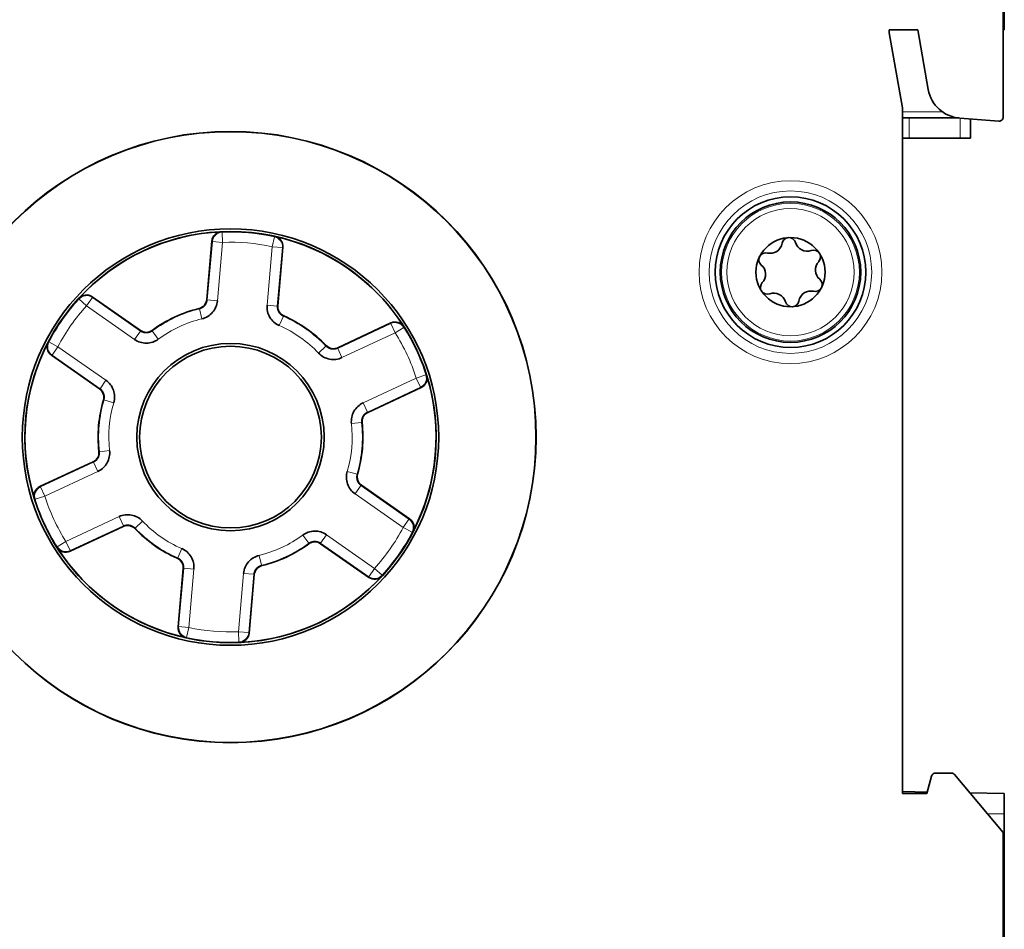
# Model space of a CAD drawing. Units: millimetres. Extents: x 257 to 1137, y 69 to 784.
# Drawn here: x 308 to 356, y 328 to 372 of the extents above; entities that cross this region are included whole.
import ezdxf

# ---------------------------------------------------------------- set-up
doc = ezdxf.new("R2010")
doc.units = ezdxf.units.MM
doc.layers.add('1', color=7, linetype='Continuous', true_color=0xffffff)

msp = doc.modelspace()

# ---------------------------------------------------------------- linework, layer by layer
at = {"layer": '1', "color": 18, "linetype": 'Continuous', "lineweight": 35}
for p, q in [((356.144, 383.336), (356.144, 367.656)), ((356.196, 371.936), (356.196, 372.936)), ((350.546, 371.936), (350.546, 371.787)), ((350.546, 371.936), (351.946, 371.936)), ((351.946, 371.936), (352.463, 369.005)), ((356.144, 371.935), (356.196, 371.936)), ((351.196, 368.1), (350.546, 371.787)), ((351.196, 368.1), (351.196, 334.436)), ((351.196, 367.61), (353.962, 367.61)), ((354.005, 367.606), (355.928, 367.456)), ((354.53, 366.61), (354.53, 367.565)), ((351.196, 366.61), (351.53, 366.61)), ((354.03, 366.61), (351.53, 366.61)), ((354.03, 366.61), (354.53, 366.61)), ((317.03, 358.692), (317.282, 361.564)), ((320.768, 361.259), (320.517, 358.387)), ((311.408, 358.825), (313.77, 357.171)), ((323.464, 356.323), (326.077, 357.542)), ((311.763, 354.304), (309.4, 355.958)), ((327.557, 354.37), (324.943, 353.151)), ((308.836, 349.502), (311.449, 350.721)), ((324.63, 349.568), (326.992, 347.914)), ((312.928, 347.549), (310.315, 346.33)), ((324.984, 345.047), (322.622, 346.7)), ((315.624, 342.613), (315.875, 345.485)), ((319.362, 345.18), (319.11, 342.308)), ((352.624, 335.288), (352.396, 334.436)), ((353.603, 335.436), (352.817, 335.436)), ((356.144, 332.519), (353.756, 335.365)), ((352.414, 334.502), (351.196, 334.523)), ((352.396, 334.436), (351.196, 334.436)), ((356.196, 334.436), (354.51, 334.465)), ((356.196, 333.436), (356.196, 334.436)), ((356.196, 333.436), (356.196, 325.936)), ((356.144, 320.535), (356.144, 332.519))]:
    msp.add_line(p, q, dxfattribs=at)
at = {"layer": '1', "color": 8, "linetype": 'Continuous', "lineweight": 18}
for p, q in [((353.159, 367.91), (351.196, 367.91)), ((351.53, 366.61), (351.53, 367.61)), ((354.03, 367.604), (354.03, 366.61)), ((317.758, 362.02), (317.781, 361.997)), ((317.802, 361.498), (317.781, 361.997)), ((320.245, 361.284), (320.352, 361.772)), ((320.352, 361.772), (320.378, 361.791)), ((317.053, 358.673), (317.304, 361.541)), ((317.304, 361.541), (317.282, 361.564)), ((317.802, 361.498), (317.304, 361.541)), ((317.802, 361.498), (317.551, 358.629)), ((319.994, 358.415), (320.245, 361.284)), ((320.245, 361.284), (320.743, 361.24)), ((320.743, 361.24), (320.492, 358.372)), ((320.768, 361.259), (320.743, 361.24)), ((311.125, 358.384), (311.411, 358.794)), ((311.408, 358.825), (311.411, 358.794)), ((311.411, 358.794), (313.77, 357.142)), ((310.755, 358.721), (310.752, 358.754)), ((311.125, 358.384), (310.755, 358.721)), ((313.484, 356.732), (311.125, 358.384)), ((317.03, 358.692), (317.053, 358.673)), ((317.551, 358.629), (317.053, 358.673)), ((319.994, 358.415), (320.492, 358.372)), ((320.492, 358.372), (320.517, 358.387)), ((316.672, 358.23), (316.651, 358.25)), ((316.79, 357.744), (316.672, 358.23)), ((320.79, 357.87), (320.589, 357.412)), ((320.814, 357.886), (320.79, 357.87)), ((323.459, 356.294), (326.068, 357.511)), ((326.068, 357.511), (326.077, 357.542)), ((326.068, 357.511), (326.28, 357.058)), ((326.71, 357.357), (326.702, 357.326)), ((313.484, 356.732), (313.77, 357.142)), ((313.77, 357.142), (313.77, 357.171)), ((314.353, 357.178), (314.354, 357.149)), ((314.651, 356.747), (314.354, 357.149)), ((326.28, 357.058), (323.67, 355.841)), ((326.702, 357.326), (326.28, 357.058)), ((309.244, 356.599), (309.275, 356.607)), ((309.718, 356.376), (309.275, 356.607)), ((309.718, 356.376), (309.432, 355.966)), ((309.718, 356.376), (312.077, 354.724)), ((322.885, 356.403), (322.523, 356.058)), ((322.885, 356.403), (322.892, 356.431)), ((309.432, 355.966), (309.4, 355.958)), ((311.79, 354.314), (309.432, 355.966)), ((323.464, 356.323), (323.459, 356.294)), ((323.459, 356.294), (323.67, 355.841)), ((327.793, 354.987), (327.316, 354.836)), ((327.793, 354.987), (327.822, 354.974)), ((312.077, 354.724), (311.79, 354.314)), ((324.706, 353.619), (327.316, 354.836)), ((327.527, 354.383), (327.316, 354.836)), ((311.763, 354.304), (311.79, 354.314)), ((327.527, 354.383), (324.917, 353.166)), ((327.557, 354.37), (327.527, 354.383)), ((311.983, 353.764), (311.956, 353.755)), ((312.463, 353.622), (311.983, 353.764)), ((324.917, 353.166), (324.706, 353.619)), ((324.917, 353.166), (324.943, 353.151)), ((324.632, 352.657), (324.135, 352.601)), ((324.657, 352.644), (324.632, 352.657)), ((311.735, 351.228), (311.76, 351.215)), ((312.257, 351.271), (311.76, 351.215)), ((308.865, 349.489), (311.475, 350.706)), ((311.475, 350.706), (311.449, 350.721)), ((311.686, 350.253), (311.475, 350.706)), ((311.686, 350.253), (309.076, 349.036)), ((324.409, 350.108), (323.929, 350.249)), ((324.409, 350.108), (324.436, 350.117)), ((308.836, 349.502), (308.865, 349.489)), ((309.076, 349.036), (308.865, 349.489)), ((324.602, 349.558), (324.315, 349.148)), ((326.674, 347.496), (324.315, 349.148)), ((324.63, 349.568), (324.602, 349.558)), ((324.602, 349.558), (326.961, 347.906)), ((308.6, 348.884), (308.57, 348.898)), ((309.076, 349.036), (308.6, 348.884)), ((310.112, 346.814), (312.722, 348.031)), ((312.722, 348.031), (312.934, 347.578)), ((313.869, 347.814), (313.507, 347.469)), ((326.961, 347.906), (326.674, 347.496)), ((326.961, 347.906), (326.992, 347.914)), ((312.934, 347.578), (310.324, 346.361)), ((312.928, 347.549), (312.934, 347.578)), ((313.507, 347.469), (313.501, 347.441)), ((327.117, 347.264), (326.674, 347.496)), ((327.148, 347.273), (327.117, 347.264)), ((310.112, 346.814), (309.69, 346.546)), ((310.112, 346.814), (310.324, 346.361)), ((322.038, 346.723), (321.742, 347.125)), ((322.04, 346.694), (322.038, 346.723)), ((322.622, 346.73), (322.909, 347.14)), ((322.622, 346.73), (322.622, 346.7)), ((324.981, 345.078), (322.622, 346.73)), ((322.909, 347.14), (325.268, 345.488)), ((309.682, 346.515), (309.69, 346.546)), ((310.324, 346.361), (310.315, 346.33)), ((315.803, 346.46), (315.603, 346.002)), ((315.578, 345.986), (315.603, 346.002)), ((319.72, 345.642), (319.602, 346.128)), ((315.649, 342.631), (315.9, 345.5)), ((315.9, 345.5), (315.875, 345.485)), ((315.9, 345.5), (316.399, 345.457)), ((316.399, 345.457), (316.148, 342.588)), ((318.59, 342.374), (318.841, 345.243)), ((319.339, 345.199), (318.841, 345.243)), ((319.72, 345.642), (319.741, 345.622)), ((324.981, 345.078), (325.268, 345.488)), ((325.637, 345.151), (325.268, 345.488)), ((319.339, 345.199), (319.088, 342.331)), ((319.362, 345.18), (319.339, 345.199)), ((324.984, 345.047), (324.981, 345.078)), ((325.637, 345.151), (325.64, 345.118)), ((315.624, 342.613), (315.649, 342.631)), ((315.649, 342.631), (316.148, 342.588)), ((316.041, 342.099), (316.148, 342.588)), ((318.611, 341.875), (318.59, 342.374)), ((319.088, 342.331), (318.59, 342.374)), ((316.041, 342.099), (316.014, 342.081)), ((318.634, 341.852), (318.611, 341.875)), ((319.088, 342.331), (319.11, 342.308)), ((355.374, 333.436), (356.196, 333.436))]:
    msp.add_line(p, q, dxfattribs=at)
at = {"layer": '1', "color": 18, "linetype": 'Continuous', "lineweight": 35}
for centre, radius in [((318.196, 351.936), 15.01), ((318.196, 351.936), 15), ((345.696, 360.036), 3.7), ((345.696, 360.036), 3.45), ((318.196, 351.936), 10.225), ((318.196, 351.936), 10.099), ((345.696, 360.036), 1.7), ((318.196, 351.936), 4.6), ((318.196, 351.936), 4.464)]:
    msp.add_circle(centre, radius, dxfattribs=at)
at = {"layer": '1', "color": 8, "linetype": 'Continuous', "lineweight": 18}
for radius in [4.49, 3.99, 3.382, 3.12]:
    msp.add_circle((345.696, 360.036), radius, dxfattribs=at)
at = {"layer": '1', "color": 18, "linetype": 'Continuous', "lineweight": 35}
for centre, radius, start, end in [((318.196, 351.936), 10.094, 92.4864, 137.5136), ((317.78, 361.521), 0.5, 92.4863, 175.0002), ((318.196, 351.936), 10.094, 32.4864, 77.5136), ((320.27, 361.303), 0.5, 354.9998, 77.5137), ((345.617, 361.394), 0.34, 93.3526, 170.0109), ((345.617, 361.394), 0.34, 16.6944, 93.3526), ((344.696, 361.556), 0.595, 256.6944, 350.0109), ((346.512, 361.662), 0.595, 196.6944, 290.0109), ((344.481, 360.646), 0.34, 153.3526, 230.0109), ((344.481, 360.646), 0.34, 76.6944, 153.3526), ((346.832, 360.784), 0.34, 33.3526, 110.0109), ((346.832, 360.784), 0.34, 316.6944, 33.3526), ((343.88, 359.93), 0.595, 316.6944, 50.0109), ((347.513, 360.142), 0.595, 136.6944, 230.0109), ((344.56, 359.288), 0.34, 136.6944, 213.3526), ((346.912, 359.426), 0.34, 256.6944, 333.3526), ((346.912, 359.426), 0.34, 333.3526, 50.0109), ((311.121, 358.416), 0.5, 54.9998, 137.5137), ((344.56, 359.288), 0.34, 213.3526, 290.0109), ((344.88, 358.41), 0.595, 16.6944, 110.0109), ((346.696, 358.516), 0.595, 76.6944, 170.0109), ((316.532, 358.735), 0.5, 283.7492, 355.0001), ((321.015, 358.343), 0.5, 174.9999, 246.2508), ((345.776, 358.678), 0.34, 196.6944, 273.3526), ((345.776, 358.678), 0.34, 273.3526, 350.0109), ((318.196, 351.936), 6.5, 103.7493, 126.2507), ((318.196, 351.936), 6.5, 43.7493, 66.2507), ((326.289, 357.089), 0.5, 32.4863, 115.0002), ((314.057, 357.581), 0.5, 234.9999, 306.2508), ((318.196, 351.936), 10.094, 152.4864, 197.5136), ((309.687, 356.368), 0.5, 152.4863, 235.0002), ((323.253, 356.776), 0.5, 223.7492, 295.0001), ((318.196, 351.936), 10.094, 332.4864, 17.5136), ((327.345, 354.823), 0.5, 294.9998, 17.5137), ((311.476, 353.895), 0.5, 343.7492, 55.0001), ((318.196, 351.936), 6.5, 163.7493, 186.2507), ((325.154, 352.698), 0.5, 114.9999, 186.2508), ((318.196, 351.936), 6.5, 343.7493, 6.2507), ((311.238, 351.174), 0.5, 294.9999, 6.2508), ((324.916, 349.977), 0.5, 163.7492, 235.0001), ((309.047, 349.049), 0.5, 114.9998, 197.5137), ((326.705, 347.504), 0.5, 332.4863, 55.0002), ((313.14, 347.095), 0.5, 43.7492, 115.0001), ((318.196, 351.936), 6.5, 223.7493, 246.2507), ((318.196, 351.936), 6.5, 283.7493, 306.2507), ((322.335, 346.291), 0.5, 54.9999, 126.2508), ((318.196, 351.936), 10.094, 212.4864, 257.5136), ((310.103, 346.783), 0.5, 212.4863, 295.0002), ((315.377, 345.529), 0.5, 354.9999, 66.2508), ((319.86, 345.137), 0.5, 103.7492, 175.0001), ((318.196, 351.936), 10.094, 272.4864, 317.5136), ((325.271, 345.456), 0.5, 234.9998, 317.5137), ((316.122, 342.569), 0.5, 174.9998, 257.5137), ((318.612, 342.351), 0.5, 272.4863, 355.0002)]:
    msp.add_arc(centre, radius, start, end, dxfattribs=at)
at = {"layer": '1', "color": 8, "linetype": 'Continuous', "lineweight": 18}
for radius, start, end in [(10.07, 77.6396, 92.3604), (9.57, 77.6396, 92.3604), (10.07, 137.6396, 152.3604), (9.57, 137.6396, 152.3604), (6.476, 103.6081, 126.3919), (6.476, 43.6081, 66.3919), (5.976, 103.6081, 126.3919), (5.976, 43.6081, 66.3919), (9.57, 17.6396, 32.3604), (10.07, 17.6396, 32.3604), (6.476, 163.6081, 186.3919), (5.976, 163.6081, 186.3919), (5.976, 343.6081, 6.3919), (6.476, 343.6081, 6.3919), (10.07, 197.6396, 212.3604), (9.57, 197.6396, 212.3604), (5.976, 223.6081, 246.3919), (6.476, 223.6081, 246.3919), (9.57, 317.6396, 332.3604), (10.07, 317.6396, 332.3604), (5.976, 283.6081, 306.3919), (6.476, 283.6081, 306.3919), (9.57, 257.6396, 272.3604), (10.07, 257.6396, 272.3604)]:
    msp.add_arc((318.196, 351.936), radius, start, end, dxfattribs=at)
at = {"layer": '1', "color": 18, "linetype": 'Continuous', "lineweight": 35}
for centre, major_axis, ratio, start_param, end_param in [((354.137, 369.301), (-1.149, -1.254), 0.999758, 5.628806, 6.947228), ((355.944, 367.656), (0, -0.2), 0.999849, 6.20559, 7.853969), ((352.818, 335.236), (0.122, -0.159), 0.999758, 2.487211, 3.795974), ((353.603, 335.236), (0.085, 0.181), 0.999815, 5.846924, 6.719447)]:
    msp.add_ellipse(centre, major_axis=major_axis, ratio=ratio, start_param=start_param, end_param=end_param, dxfattribs=at)
at = {"layer": '1', "color": 8, "linetype": 'Continuous', "lineweight": 18}
for centre, major_axis in [((317.802, 361.498), (-0.362, -0.345)), ((320.245, 361.284), (-0.296, 0.403)), ((311.125, 358.384), (-0.497, -0.055)), ((326.28, 357.058), (-0.48, 0.14)), ((309.718, 356.376), (0.118, -0.486)), ((327.316, 354.836), (0.201, 0.458)), ((309.076, 349.036), (-0.201, -0.458)), ((326.674, 347.496), (-0.118, 0.486)), ((310.112, 346.814), (0.48, -0.14)), ((325.268, 345.488), (0.497, 0.055)), ((316.148, 342.588), (0.296, -0.403)), ((318.59, 342.374), (0.362, 0.345))]:
    msp.add_ellipse(centre, major_axis=major_axis, ratio=0.999983, start_param=3.991231, end_param=5.433547, dxfattribs=at)
for points, knots in [([(316.672, 358.23), (316.676, 358.231), (316.684, 358.233), (316.695, 358.236), (316.706, 358.239), (316.717, 358.243), (316.728, 358.247), (316.739, 358.251), (316.75, 358.256), (316.761, 358.261), (316.772, 358.266), (316.783, 358.271), (316.794, 358.277), (316.805, 358.283), (316.815, 358.289), (316.826, 358.296), (316.836, 358.303), (316.846, 358.31), (316.856, 358.317), (316.866, 358.325), (316.876, 358.333), (316.885, 358.341), (316.895, 358.349), (316.904, 358.358), (316.913, 358.367), (316.921, 358.376), (316.93, 358.385), (316.938, 358.395), (316.946, 358.405), (316.954, 358.415), (316.961, 358.425), (316.968, 358.435), (316.975, 358.446), (316.982, 358.456), (316.988, 358.467), (316.994, 358.478), (317, 358.489), (317.006, 358.5), (317.011, 358.511), (317.016, 358.523), (317.021, 358.534), (317.025, 358.546), (317.029, 358.557), (317.033, 358.569), (317.036, 358.58), (317.039, 358.592), (317.042, 358.603), (317.045, 358.615), (317.047, 358.627), (317.049, 358.638), (317.05, 358.65), (317.052, 358.661), (317.053, 358.669), (317.053, 358.673)], [0, 0, 0, 0, 0.018431, 0.036994, 0.055685, 0.074501, 0.093437, 0.11249, 0.131654, 0.150926, 0.170301, 0.189774, 0.209339, 0.228993, 0.248728, 0.268541, 0.288425, 0.308374, 0.328383, 0.348445, 0.368555, 0.388707, 0.408894, 0.42911, 0.449348, 0.469602, 0.489866, 0.510133, 0.530397, 0.550652, 0.57089, 0.591106, 0.611293, 0.631444, 0.651554, 0.671617, 0.691626, 0.711575, 0.731459, 0.751272, 0.771007, 0.79066, 0.810226, 0.829699, 0.849073, 0.868345, 0.88751, 0.906563, 0.925499, 0.944314, 0.963006, 0.981569, 1, 1, 1, 1]), ([(320.492, 358.372), (320.491, 358.368), (320.491, 358.36), (320.49, 358.349), (320.49, 358.337), (320.49, 358.325), (320.49, 358.313), (320.49, 358.302), (320.491, 358.29), (320.492, 358.278), (320.494, 358.266), (320.495, 358.254), (320.497, 358.242), (320.5, 358.23), (320.502, 358.218), (320.505, 358.206), (320.508, 358.194), (320.512, 358.182), (320.515, 358.17), (320.52, 358.158), (320.524, 358.146), (320.529, 358.135), (320.534, 358.123), (320.539, 358.112), (320.545, 358.1), (320.55, 358.089), (320.557, 358.078), (320.563, 358.067), (320.57, 358.057), (320.577, 358.046), (320.584, 358.036), (320.592, 358.026), (320.599, 358.016), (320.607, 358.006), (320.615, 357.997), (320.624, 357.987), (320.632, 357.978), (320.641, 357.97), (320.65, 357.961), (320.659, 357.953), (320.669, 357.945), (320.678, 357.937), (320.688, 357.93), (320.698, 357.922), (320.707, 357.915), (320.717, 357.909), (320.728, 357.902), (320.738, 357.896), (320.748, 357.89), (320.758, 357.885), (320.769, 357.88), (320.779, 357.875), (320.786, 357.872), (320.79, 357.87)], [0, 0, 0, 0, 0.018431, 0.036994, 0.055686, 0.074501, 0.093437, 0.11249, 0.131655, 0.150927, 0.170301, 0.189774, 0.20934, 0.228993, 0.248728, 0.268541, 0.288425, 0.308374, 0.328383, 0.348446, 0.368556, 0.388707, 0.408894, 0.42911, 0.449348, 0.469603, 0.489867, 0.510134, 0.530398, 0.550652, 0.57089, 0.591106, 0.611293, 0.631445, 0.651555, 0.671617, 0.691626, 0.711575, 0.731459, 0.751272, 0.771007, 0.790661, 0.810226, 0.829699, 0.849074, 0.868346, 0.88751, 0.906563, 0.925499, 0.944315, 0.963006, 0.981569, 1, 1, 1, 1]), ([(313.77, 357.142), (313.774, 357.14), (313.78, 357.135), (313.79, 357.129), (313.8, 357.123), (313.81, 357.117), (313.82, 357.111), (313.83, 357.106), (313.841, 357.101), (313.852, 357.095), (313.863, 357.091), (313.874, 357.086), (313.886, 357.082), (313.897, 357.078), (313.909, 357.074), (313.921, 357.07), (313.933, 357.067), (313.945, 357.064), (313.957, 357.062), (313.969, 357.059), (313.982, 357.057), (313.994, 357.055), (314.007, 357.054), (314.019, 357.053), (314.032, 357.052), (314.044, 357.052), (314.057, 357.051), (314.07, 357.052), (314.082, 357.052), (314.095, 357.053), (314.107, 357.054), (314.12, 357.055), (314.132, 357.057), (314.145, 357.059), (314.157, 357.061), (314.169, 357.064), (314.181, 357.067), (314.193, 357.07), (314.205, 357.074), (314.217, 357.078), (314.229, 357.082), (314.24, 357.086), (314.251, 357.091), (314.262, 357.095), (314.273, 357.101), (314.284, 357.106), (314.295, 357.111), (314.305, 357.117), (314.315, 357.123), (314.325, 357.129), (314.335, 357.136), (314.345, 357.142), (314.351, 357.147), (314.354, 357.149)], [0, 0, 0, 0, 0.018431, 0.036994, 0.055686, 0.074501, 0.093437, 0.11249, 0.131655, 0.150927, 0.170301, 0.189774, 0.20934, 0.228993, 0.248728, 0.268541, 0.288425, 0.308374, 0.328383, 0.348446, 0.368556, 0.388707, 0.408894, 0.42911, 0.449348, 0.469603, 0.489867, 0.510134, 0.530398, 0.550652, 0.57089, 0.591106, 0.611293, 0.631445, 0.651555, 0.671617, 0.691626, 0.711575, 0.731459, 0.751272, 0.771007, 0.790661, 0.810226, 0.829699, 0.849074, 0.868346, 0.88751, 0.906563, 0.925499, 0.944315, 0.963006, 0.981569, 1, 1, 1, 1]), ([(322.885, 356.403), (322.888, 356.4), (322.893, 356.394), (322.901, 356.386), (322.91, 356.378), (322.919, 356.37), (322.928, 356.363), (322.937, 356.355), (322.946, 356.348), (322.956, 356.341), (322.966, 356.334), (322.976, 356.327), (322.986, 356.321), (322.997, 356.315), (323.008, 356.309), (323.019, 356.303), (323.03, 356.297), (323.041, 356.292), (323.052, 356.287), (323.064, 356.282), (323.076, 356.278), (323.087, 356.274), (323.099, 356.27), (323.111, 356.266), (323.124, 356.263), (323.136, 356.26), (323.148, 356.257), (323.161, 356.255), (323.173, 356.253), (323.186, 356.251), (323.198, 356.25), (323.211, 356.249), (323.223, 356.248), (323.236, 356.248), (323.248, 356.247), (323.261, 356.248), (323.273, 356.248), (323.286, 356.249), (323.298, 356.25), (323.31, 356.251), (323.322, 356.253), (323.335, 356.255), (323.347, 356.257), (323.358, 356.26), (323.37, 356.263), (323.382, 356.266), (323.393, 356.269), (323.404, 356.273), (323.416, 356.277), (323.427, 356.281), (323.437, 356.285), (323.448, 356.29), (323.455, 356.293), (323.459, 356.294)], [0, 0, 0, 0, 0.018431, 0.036994, 0.055685, 0.074501, 0.093437, 0.11249, 0.131654, 0.150926, 0.170301, 0.189774, 0.209339, 0.228993, 0.248728, 0.268541, 0.288425, 0.308374, 0.328383, 0.348445, 0.368555, 0.388707, 0.408894, 0.42911, 0.449348, 0.469602, 0.489866, 0.510133, 0.530397, 0.550652, 0.57089, 0.591106, 0.611293, 0.631444, 0.651554, 0.671617, 0.691626, 0.711575, 0.731459, 0.751272, 0.771007, 0.79066, 0.810226, 0.829699, 0.849073, 0.868345, 0.88751, 0.906563, 0.925499, 0.944314, 0.963006, 0.981569, 1, 1, 1, 1]), ([(311.983, 353.764), (311.984, 353.767), (311.987, 353.775), (311.989, 353.786), (311.992, 353.797), (311.994, 353.809), (311.997, 353.82), (311.998, 353.832), (312, 353.844), (312.001, 353.856), (312.002, 353.868), (312.003, 353.88), (312.004, 353.892), (312.004, 353.904), (312.004, 353.917), (312.003, 353.929), (312.002, 353.941), (312.001, 353.954), (312, 353.966), (311.998, 353.978), (311.996, 353.991), (311.994, 354.003), (311.991, 354.015), (311.988, 354.028), (311.985, 354.04), (311.982, 354.052), (311.978, 354.064), (311.973, 354.076), (311.969, 354.088), (311.964, 354.099), (311.959, 354.111), (311.954, 354.122), (311.948, 354.134), (311.942, 354.145), (311.936, 354.156), (311.93, 354.166), (311.923, 354.177), (311.916, 354.187), (311.909, 354.197), (311.902, 354.207), (311.894, 354.217), (311.886, 354.226), (311.878, 354.236), (311.87, 354.245), (311.862, 354.253), (311.854, 354.262), (311.845, 354.27), (311.836, 354.278), (311.827, 354.286), (311.818, 354.293), (311.809, 354.301), (311.8, 354.308), (311.794, 354.312), (311.79, 354.314)], [0, 0, 0, 0, 0.018431, 0.036994, 0.055685, 0.074501, 0.093437, 0.11249, 0.131654, 0.150926, 0.170301, 0.189774, 0.209339, 0.228993, 0.248728, 0.268541, 0.288425, 0.308374, 0.328383, 0.348445, 0.368555, 0.388707, 0.408894, 0.42911, 0.449348, 0.469602, 0.489866, 0.510133, 0.530397, 0.550652, 0.57089, 0.591106, 0.611293, 0.631444, 0.651554, 0.671617, 0.691626, 0.711575, 0.731459, 0.751272, 0.771007, 0.79066, 0.810226, 0.829699, 0.849073, 0.868345, 0.88751, 0.906563, 0.925499, 0.944314, 0.963006, 0.981569, 1, 1, 1, 1]), ([(324.917, 353.166), (324.914, 353.164), (324.907, 353.161), (324.897, 353.156), (324.886, 353.15), (324.876, 353.144), (324.866, 353.138), (324.856, 353.132), (324.846, 353.125), (324.836, 353.118), (324.827, 353.111), (324.817, 353.104), (324.808, 353.096), (324.798, 353.088), (324.789, 353.08), (324.78, 353.071), (324.771, 353.062), (324.763, 353.054), (324.755, 353.044), (324.746, 353.035), (324.738, 353.025), (324.731, 353.015), (324.723, 353.005), (324.716, 352.995), (324.709, 352.984), (324.702, 352.974), (324.696, 352.963), (324.69, 352.952), (324.684, 352.941), (324.678, 352.929), (324.673, 352.918), (324.668, 352.906), (324.663, 352.895), (324.659, 352.883), (324.654, 352.871), (324.651, 352.859), (324.647, 352.847), (324.644, 352.835), (324.641, 352.823), (324.638, 352.811), (324.636, 352.799), (324.634, 352.787), (324.633, 352.775), (324.631, 352.763), (324.63, 352.751), (324.629, 352.739), (324.629, 352.727), (324.629, 352.715), (324.629, 352.703), (324.629, 352.692), (324.63, 352.68), (324.631, 352.668), (324.631, 352.661), (324.632, 352.657)], [0, 0, 0, 0, 0.018431, 0.036994, 0.055686, 0.074501, 0.093437, 0.11249, 0.131655, 0.150927, 0.170301, 0.189774, 0.20934, 0.228993, 0.248728, 0.268541, 0.288425, 0.308374, 0.328383, 0.348446, 0.368556, 0.388707, 0.408894, 0.42911, 0.449348, 0.469603, 0.489867, 0.510134, 0.530398, 0.550652, 0.57089, 0.591106, 0.611293, 0.631445, 0.651555, 0.671617, 0.691626, 0.711575, 0.731459, 0.751272, 0.771007, 0.790661, 0.810226, 0.829699, 0.849074, 0.868346, 0.88751, 0.906563, 0.925499, 0.944315, 0.963006, 0.981569, 1, 1, 1, 1]), ([(311.475, 350.706), (311.478, 350.708), (311.485, 350.711), (311.495, 350.716), (311.506, 350.722), (311.516, 350.728), (311.526, 350.734), (311.536, 350.74), (311.546, 350.747), (311.556, 350.754), (311.566, 350.761), (311.575, 350.768), (311.585, 350.776), (311.594, 350.784), (311.603, 350.792), (311.612, 350.801), (311.621, 350.809), (311.629, 350.818), (311.638, 350.828), (311.646, 350.837), (311.654, 350.847), (311.662, 350.857), (311.669, 350.867), (311.676, 350.877), (311.683, 350.888), (311.69, 350.898), (311.696, 350.909), (311.703, 350.92), (311.708, 350.931), (311.714, 350.943), (311.719, 350.954), (311.724, 350.966), (311.729, 350.977), (311.734, 350.989), (311.738, 351.001), (311.742, 351.013), (311.745, 351.025), (311.748, 351.037), (311.751, 351.049), (311.754, 351.061), (311.756, 351.073), (311.758, 351.085), (311.76, 351.097), (311.761, 351.109), (311.762, 351.121), (311.763, 351.133), (311.763, 351.145), (311.764, 351.157), (311.763, 351.169), (311.763, 351.18), (311.762, 351.192), (311.762, 351.204), (311.761, 351.211), (311.76, 351.215)], [0, 0, 0, 0, 0.018431, 0.036994, 0.055686, 0.074501, 0.093437, 0.11249, 0.131655, 0.150927, 0.170301, 0.189774, 0.20934, 0.228993, 0.248728, 0.268541, 0.288425, 0.308374, 0.328383, 0.348446, 0.368556, 0.388707, 0.408894, 0.42911, 0.449348, 0.469603, 0.489867, 0.510134, 0.530398, 0.550652, 0.57089, 0.591106, 0.611293, 0.631445, 0.651555, 0.671617, 0.691626, 0.711575, 0.731459, 0.751272, 0.771007, 0.790661, 0.810226, 0.829699, 0.849074, 0.868346, 0.88751, 0.906563, 0.925499, 0.944315, 0.963006, 0.981569, 1, 1, 1, 1]), ([(324.409, 350.108), (324.408, 350.105), (324.406, 350.097), (324.403, 350.086), (324.4, 350.075), (324.398, 350.063), (324.396, 350.052), (324.394, 350.04), (324.392, 350.028), (324.391, 350.016), (324.39, 350.004), (324.389, 349.992), (324.389, 349.98), (324.388, 349.968), (324.389, 349.955), (324.389, 349.943), (324.39, 349.931), (324.391, 349.918), (324.392, 349.906), (324.394, 349.894), (324.396, 349.881), (324.398, 349.869), (324.401, 349.857), (324.404, 349.844), (324.407, 349.832), (324.411, 349.82), (324.415, 349.808), (324.419, 349.796), (324.423, 349.784), (324.428, 349.773), (324.433, 349.761), (324.438, 349.75), (324.444, 349.738), (324.45, 349.727), (324.456, 349.716), (324.462, 349.706), (324.469, 349.695), (324.476, 349.685), (324.483, 349.675), (324.49, 349.665), (324.498, 349.655), (324.506, 349.646), (324.514, 349.636), (324.522, 349.627), (324.53, 349.619), (324.539, 349.61), (324.547, 349.602), (324.556, 349.594), (324.565, 349.586), (324.574, 349.579), (324.583, 349.571), (324.592, 349.564), (324.599, 349.56), (324.602, 349.558)], [0, 0, 0, 0, 0.018431, 0.036994, 0.055685, 0.074501, 0.093437, 0.11249, 0.131654, 0.150926, 0.170301, 0.189774, 0.209339, 0.228993, 0.248728, 0.268541, 0.288425, 0.308374, 0.328383, 0.348445, 0.368555, 0.388707, 0.408894, 0.42911, 0.449348, 0.469602, 0.489866, 0.510133, 0.530397, 0.550652, 0.57089, 0.591106, 0.611293, 0.631444, 0.651554, 0.671617, 0.691626, 0.711575, 0.731459, 0.751272, 0.771007, 0.79066, 0.810226, 0.829699, 0.849073, 0.868345, 0.88751, 0.906563, 0.925499, 0.944314, 0.963006, 0.981569, 1, 1, 1, 1]), ([(313.507, 347.469), (313.504, 347.472), (313.499, 347.478), (313.491, 347.486), (313.482, 347.494), (313.473, 347.501), (313.465, 347.509), (313.455, 347.517), (313.446, 347.524), (313.436, 347.531), (313.426, 347.538), (313.416, 347.545), (313.406, 347.551), (313.395, 347.557), (313.385, 347.563), (313.374, 347.569), (313.363, 347.575), (313.351, 347.58), (313.34, 347.585), (313.328, 347.59), (313.317, 347.594), (313.305, 347.598), (313.293, 347.602), (313.281, 347.606), (313.269, 347.609), (313.256, 347.612), (313.244, 347.615), (313.232, 347.617), (313.219, 347.619), (313.207, 347.621), (313.194, 347.622), (313.182, 347.623), (313.169, 347.624), (313.156, 347.624), (313.144, 347.625), (313.131, 347.624), (313.119, 347.624), (313.107, 347.623), (313.094, 347.622), (313.082, 347.621), (313.07, 347.619), (313.058, 347.617), (313.046, 347.615), (313.034, 347.612), (313.022, 347.609), (313.011, 347.606), (312.999, 347.603), (312.988, 347.599), (312.977, 347.595), (312.966, 347.591), (312.955, 347.587), (312.944, 347.582), (312.937, 347.579), (312.934, 347.578)], [0, 0, 0, 0, 0.018431, 0.036994, 0.055685, 0.074501, 0.093437, 0.11249, 0.131654, 0.150926, 0.170301, 0.189774, 0.209339, 0.228993, 0.248728, 0.268541, 0.288425, 0.308374, 0.328383, 0.348445, 0.368555, 0.388707, 0.408894, 0.42911, 0.449348, 0.469602, 0.489866, 0.510133, 0.530397, 0.550652, 0.57089, 0.591106, 0.611293, 0.631444, 0.651554, 0.671617, 0.691626, 0.711575, 0.731459, 0.751272, 0.771007, 0.79066, 0.810226, 0.829699, 0.849073, 0.868345, 0.88751, 0.906563, 0.925499, 0.944314, 0.963006, 0.981569, 1, 1, 1, 1]), ([(322.622, 346.73), (322.619, 346.732), (322.612, 346.737), (322.603, 346.743), (322.593, 346.749), (322.583, 346.755), (322.572, 346.761), (322.562, 346.766), (322.551, 346.771), (322.54, 346.776), (322.529, 346.781), (322.518, 346.786), (322.506, 346.79), (322.495, 346.794), (322.483, 346.798), (322.471, 346.802), (322.459, 346.805), (322.447, 346.808), (322.435, 346.81), (322.423, 346.813), (322.411, 346.815), (322.398, 346.817), (322.386, 346.818), (322.373, 346.819), (322.36, 346.82), (322.348, 346.82), (322.335, 346.82), (322.323, 346.82), (322.31, 346.82), (322.297, 346.819), (322.285, 346.818), (322.272, 346.817), (322.26, 346.815), (322.247, 346.813), (322.235, 346.81), (322.223, 346.808), (322.211, 346.805), (322.199, 346.802), (322.187, 346.798), (322.175, 346.794), (322.164, 346.79), (322.152, 346.786), (322.141, 346.781), (322.13, 346.776), (322.119, 346.771), (322.108, 346.766), (322.097, 346.76), (322.087, 346.755), (322.077, 346.749), (322.067, 346.743), (322.057, 346.736), (322.048, 346.73), (322.041, 346.725), (322.038, 346.723)], [0, 0, 0, 0, 0.018431, 0.036994, 0.055686, 0.074501, 0.093437, 0.11249, 0.131655, 0.150927, 0.170301, 0.189774, 0.20934, 0.228993, 0.248728, 0.268541, 0.288425, 0.308374, 0.328383, 0.348446, 0.368556, 0.388707, 0.408894, 0.42911, 0.449348, 0.469603, 0.489867, 0.510134, 0.530398, 0.550652, 0.57089, 0.591106, 0.611293, 0.631445, 0.651555, 0.671617, 0.691626, 0.711575, 0.731459, 0.751272, 0.771007, 0.790661, 0.810226, 0.829699, 0.849074, 0.868346, 0.88751, 0.906563, 0.925499, 0.944315, 0.963006, 0.981569, 1, 1, 1, 1]), ([(315.9, 345.5), (315.901, 345.504), (315.901, 345.512), (315.902, 345.523), (315.902, 345.535), (315.902, 345.547), (315.902, 345.558), (315.902, 345.57), (315.901, 345.582), (315.9, 345.594), (315.899, 345.606), (315.897, 345.618), (315.895, 345.63), (315.893, 345.642), (315.89, 345.654), (315.887, 345.666), (315.884, 345.678), (315.881, 345.69), (315.877, 345.702), (315.873, 345.714), (315.868, 345.726), (315.864, 345.737), (315.859, 345.749), (315.853, 345.76), (315.848, 345.771), (315.842, 345.783), (315.836, 345.794), (315.829, 345.804), (315.822, 345.815), (315.815, 345.826), (315.808, 345.836), (315.801, 345.846), (315.793, 345.856), (315.785, 345.866), (315.777, 345.875), (315.768, 345.885), (315.76, 345.894), (315.751, 345.902), (315.742, 345.911), (315.733, 345.919), (315.724, 345.927), (315.714, 345.935), (315.704, 345.942), (315.695, 345.95), (315.685, 345.956), (315.675, 345.963), (315.665, 345.97), (315.655, 345.976), (315.644, 345.981), (315.634, 345.987), (315.624, 345.992), (315.613, 345.997), (315.606, 346), (315.603, 346.002)], [0, 0, 0, 0, 0.018431, 0.036994, 0.055686, 0.074501, 0.093437, 0.11249, 0.131655, 0.150927, 0.170301, 0.189774, 0.20934, 0.228993, 0.248728, 0.268541, 0.288425, 0.308374, 0.328383, 0.348446, 0.368556, 0.388707, 0.408894, 0.42911, 0.449348, 0.469603, 0.489867, 0.510134, 0.530398, 0.550652, 0.57089, 0.591106, 0.611293, 0.631445, 0.651555, 0.671617, 0.691626, 0.711575, 0.731459, 0.751272, 0.771007, 0.790661, 0.810226, 0.829699, 0.849074, 0.868346, 0.88751, 0.906563, 0.925499, 0.944315, 0.963006, 0.981569, 1, 1, 1, 1]), ([(319.72, 345.642), (319.716, 345.641), (319.709, 345.639), (319.697, 345.636), (319.686, 345.632), (319.675, 345.629), (319.664, 345.625), (319.653, 345.621), (319.642, 345.616), (319.631, 345.611), (319.62, 345.606), (319.609, 345.601), (319.598, 345.595), (319.588, 345.589), (319.577, 345.583), (319.567, 345.576), (319.556, 345.569), (319.546, 345.562), (319.536, 345.555), (319.526, 345.547), (319.517, 345.539), (319.507, 345.531), (319.498, 345.523), (319.489, 345.514), (319.48, 345.505), (319.471, 345.496), (319.462, 345.487), (319.454, 345.477), (319.446, 345.467), (319.438, 345.457), (319.431, 345.447), (319.424, 345.437), (319.417, 345.426), (319.41, 345.416), (319.404, 345.405), (319.398, 345.394), (319.392, 345.383), (319.386, 345.372), (319.381, 345.361), (319.376, 345.349), (319.372, 345.338), (319.367, 345.326), (319.363, 345.315), (319.36, 345.303), (319.356, 345.292), (319.353, 345.28), (319.35, 345.269), (319.348, 345.257), (319.345, 345.245), (319.343, 345.234), (319.342, 345.222), (319.34, 345.211), (319.34, 345.203), (319.339, 345.199)], [0, 0, 0, 0, 0.018431, 0.036994, 0.055685, 0.074501, 0.093437, 0.11249, 0.131654, 0.150926, 0.170301, 0.189774, 0.209339, 0.228993, 0.248728, 0.268541, 0.288425, 0.308374, 0.328383, 0.348445, 0.368555, 0.388707, 0.408894, 0.42911, 0.449348, 0.469602, 0.489866, 0.510133, 0.530397, 0.550652, 0.57089, 0.591106, 0.611293, 0.631444, 0.651554, 0.671617, 0.691626, 0.711575, 0.731459, 0.751272, 0.771007, 0.79066, 0.810226, 0.829699, 0.849073, 0.868345, 0.88751, 0.906563, 0.925499, 0.944314, 0.963006, 0.981569, 1, 1, 1, 1])]:
    msp.add_open_spline(points, degree=3, knots=knots, dxfattribs=at)
at = {"layer": '1', "color": 18, "linetype": 'Continuous', "lineweight": 35}
for points in [[(317.551, 358.629), (317.542, 358.525), (317.517, 358.424), (317.436, 358.233), (317.381, 358.144), (317.178, 357.907), (316.994, 357.793), (316.79, 357.744)], [(320.589, 357.412), (320.493, 357.454), (320.406, 357.51), (320.251, 357.647), (320.184, 357.728), (320.024, 357.996), (319.975, 358.207), (319.994, 358.415)], [(314.651, 356.747), (314.566, 356.684), (314.474, 356.636), (314.278, 356.571), (314.174, 356.553), (313.862, 356.549), (313.655, 356.612), (313.484, 356.732)], [(323.67, 355.841), (323.575, 355.797), (323.475, 355.768), (323.27, 355.742), (323.165, 355.745), (322.858, 355.803), (322.668, 355.906), (322.523, 356.058)], [(312.077, 354.724), (312.163, 354.664), (312.238, 354.591), (312.363, 354.427), (312.413, 354.334), (312.516, 354.04), (312.522, 353.823), (312.463, 353.622)], [(324.135, 352.601), (324.123, 352.705), (324.128, 352.809), (324.169, 353.012), (324.206, 353.111), (324.358, 353.383), (324.516, 353.53), (324.706, 353.619)], [(312.257, 351.271), (312.269, 351.167), (312.264, 351.063), (312.223, 350.86), (312.187, 350.761), (312.034, 350.489), (311.876, 350.342), (311.686, 350.253)], [(324.315, 349.148), (324.229, 349.208), (324.154, 349.281), (324.029, 349.445), (323.98, 349.538), (323.876, 349.832), (323.87, 350.049), (323.929, 350.249)], [(312.722, 348.031), (312.817, 348.075), (312.917, 348.104), (313.123, 348.129), (313.228, 348.126), (313.534, 348.069), (313.725, 347.966), (313.869, 347.814)], [(321.742, 347.125), (321.826, 347.188), (321.918, 347.235), (322.114, 347.301), (322.218, 347.319), (322.53, 347.323), (322.737, 347.26), (322.909, 347.14)], [(315.803, 346.46), (315.899, 346.418), (315.987, 346.362), (316.141, 346.225), (316.209, 346.144), (316.368, 345.876), (316.417, 345.665), (316.399, 345.457)], [(318.841, 345.243), (318.85, 345.347), (318.876, 345.448), (318.956, 345.639), (319.011, 345.728), (319.214, 345.965), (319.399, 346.078), (319.602, 346.128)]]:
    msp.add_open_spline(points, degree=3, knots=[0, 0, 0, 0, 0.250131, 0.250131, 0.5, 0.5, 1, 1, 1, 1], dxfattribs=at)

doc.saveas('drawing.dxf')
